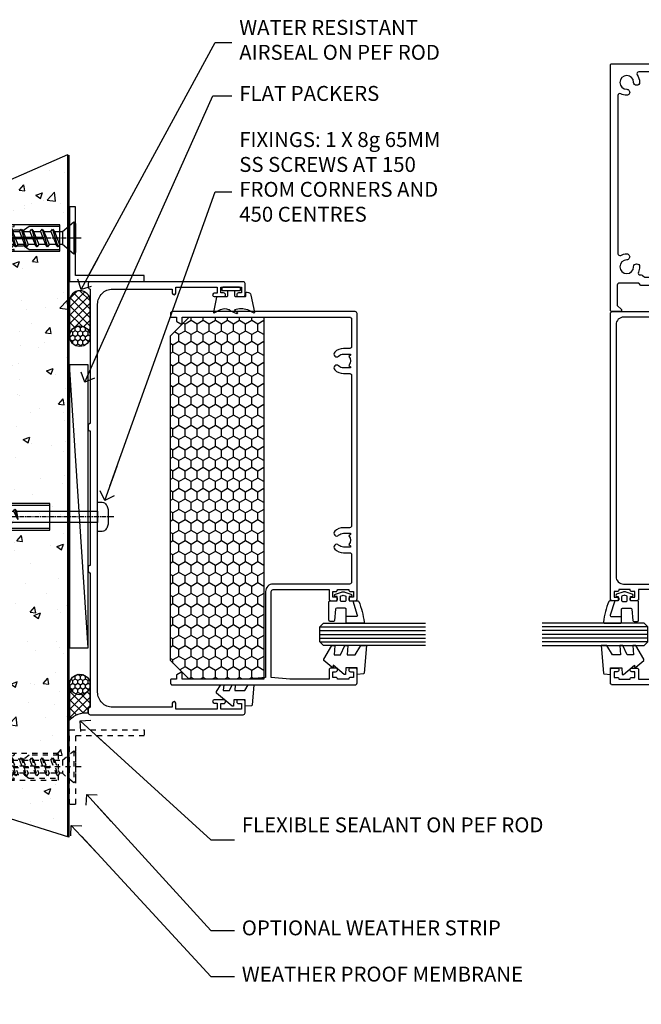
# Model space of a CAD drawing. Units: millimetres. Extents: x -10552 to 795294, y -90 to 4661.
# Drawn here: x 3146 to 3313, y 233 to 497 of the extents above; entities that cross this region are included whole.
import ezdxf
from ezdxf import colors
from ezdxf.entities.mleader import LeaderData, LeaderLine
from ezdxf.math import Vec2, Vec3

# ---------------------------------------------------------------- set-up
doc = ezdxf.new("R2010")
doc.units = ezdxf.units.MM
doc.linetypes.add('CENTER', pattern=[2, 1.25, -0.25, 0.25, -0.25])
doc.linetypes.add('Dashed', pattern=[564.444447, 282.222223, -282.222223])
for name, color, linetype in [('Aluminium Systems Ltd Joinery Detail', 7, 'Continuous'), ('Aluminium Systems Ltd Notes', 7, 'Continuous'), ('DIES', 7, 'Continuous'), ('GASKETS', 1, 'Continuous'), ('HARDWARE', 253, 'Continuous')]:
    doc.layers.add(name, color=color, linetype=linetype)
doc.layers.add('No Print', color=7, linetype='Continuous', plot=False)
doc.styles.get("Standard").update_dxf_attribs({"font": 'arial.ttf'})

# ---------------------------------------------------------------- blocks, each defined once
blk = doc.blocks.new('5512-10160')
blk.add_lwpolyline([(0, 0), (20, 0), (20, 1.6), (1.6, 1.6), (1.6, 20), (0, 20)], close=True)
blk = doc.blocks.new('WS10G30Csk')
at = {"linetype": 'CENTER'}
blk.add_line((0, 1.5), (0, -31.5), dxfattribs=at)
for p, q in [((-4.3, -0.5), (4.3, -0.5)), ((-2.4, -6.16), (2.4, -4.76)), ((-1.75, -3.54), (1.75, -3.54)), ((-1.75, -5.67), (1.75, -4.27)), ((-1.75, -6.64), (1.75, -5.24)), ((-2.4, -8.96), (2.4, -7.56)), ((-1.75, -8.47), (1.75, -7.07)), ((-2.4, -11.76), (2.4, -10.36)), ((-1.75, -9.44), (1.75, -8.04)), ((-1.75, -11.27), (1.75, -9.87)), ((-2.4, -14.56), (2.4, -13.16)), ((-1.75, -12.24), (1.75, -10.84)), ((-1.75, -14.07), (1.75, -12.67)), ((-1.75, -15.04), (1.75, -13.64)), ((-1.75, -16.87), (1.75, -15.47)), ((-2.4, -17.36), (2.4, -15.96)), ((-1.75, -17.84), (1.75, -16.44)), ((-1.75, -19.67), (1.75, -18.27)), ((-2.4, -20.16), (2.4, -18.76)), ((-1.75, -20.64), (1.75, -19.24)), ((-1.75, -22.47), (1.75, -21.07)), ((-2.4, -22.96), (2.4, -21.56)), ((-1.75, -23.44), (1.75, -22.04)), ((-1.67, -25.54), (2.08, -24.45)), ((-1.31, -25.1), (1.63, -23.92)), ((-1.08, -25.97), (1.34, -25)), ((-0.27, -27.93), (0.9, -27.59))]:
    blk.add_line(p, q)
blk.add_lwpolyline([(-1.75, -3.54), (-4.3, -0.5), (-3.88, 0), (3.88, 0), (4.3, -0.5), (1.75, -3.54), (1.75, -4.27), (2.4, -4.76), (1.75, -5.24), (1.75, -7.07), (2.4, -7.56), (1.75, -8.04), (1.75, -9.87), (2.4, -10.36), (1.75, -10.84), (1.75, -12.67), (2.4, -13.16), (1.75, -13.64), (1.75, -15.47), (2.4, -15.96), (1.75, -16.44), (1.75, -18.27), (2.4, -18.76), (1.75, -19.24), (1.75, -21.07), (2.4, -21.56), (1.75, -22.04), (1.75, -23.47), (1.63, -23.92), (2.08, -24.45), (1.34, -25), (0.79, -27.05), (0.9, -27.59), (0.5, -28.14), (0, -30), (-1.08, -25.97), (-1.67, -25.54), (-1.31, -25.1), (-1.75, -23.47), (-1.75, -23.44), (-2.4, -22.96), (-1.75, -22.47), (-1.75, -20.64), (-2.4, -20.16), (-1.75, -19.67), (-1.75, -17.84), (-2.4, -17.36), (-1.75, -16.87), (-1.75, -15.04), (-2.4, -14.56), (-1.75, -14.07), (-1.75, -12.24), (-2.4, -11.76), (-1.75, -11.27), (-1.75, -9.44), (-2.4, -8.96), (-1.75, -8.47), (-1.75, -6.64), (-2.4, -6.16), (-1.75, -5.67), (-1.75, -3.54)], close=True)
blk.add_lwpolyline([(0.79, -27.05), (-0.27, -27.93), (0.5, -28.14)])
blk = doc.blocks.new('Rawlplug')
at = {"linetype": 'Dashed'}
blk.add_lwpolyline([(-3.57, 2.98), (-3.57, -24.66), (0, -26.59), (3.57, -24.66), (3.57, 2.98)], close=True, dxfattribs=at)
for points in [[(-3.07, 2.98), (-3.07, -5.27), (-2.17, -6.48, -0.162386), (-2.07, -6.78), (-2.07, -9.38, -0.414214), (-2.57, -9.88), (-2.64, -9.88), (-2.64, -11.85, 0.236093), (-2.44, -12.25), (-1.78, -12.74, -0.236093), (-1.58, -13.14), (-1.58, -15.06, -0.618001), (-2.38, -15.46), (-2.64, -15.27), (-2.64, -17.49, 0.236093), (-2.44, -17.89), (-1.78, -18.38, -0.236093), (-1.58, -18.78), (-1.58, -20.7, -0.618001), (-2.38, -21.1), (-2.64, -20.91), (-2.64, -22.73, 0.472976), (-0.25, -24.69), (-0.25, -1.51), (0.25, -1.51), (0.25, -24.69, 0.472976), (2.64, -22.73), (2.64, -20.91), (2.38, -21.1, -0.618001), (1.58, -20.7), (1.58, -18.78, -0.236093), (1.78, -18.38), (2.44, -17.89, 0.236093), (2.64, -17.49), (2.64, -15.27), (2.38, -15.46, -0.618001), (1.58, -15.06), (1.58, -13.14, -0.236093), (1.78, -12.74), (2.44, -12.25, 0.236093), (2.64, -11.85), (2.64, -9.88), (2.57, -9.88, -0.414214), (2.07, -9.38), (2.07, -6.78, -0.162386), (2.17, -6.48), (3.07, -5.27), (3.07, 2.98)], [(-2.09, -15.56), (-2.5, -12.72), (-3.04, -9.42, 1), (-3.53, -9.5), (-2.99, -12.79), (-2.64, -15.27)], [(2.09, -15.56), (2.5, -12.72), (3.04, -9.42, -1), (3.53, -9.5), (2.99, -12.79), (2.64, -15.27)]]:
    blk.add_lwpolyline(points, format="xyb", dxfattribs=at)
blk = doc.blocks.new('WS8G75Pan')
at = {"linetype": 'CENTER'}
blk.add_line((0, 4.32), (0, -65.56), dxfattribs=at)
for p, q in [((-1.49, 0), (1.49, 0)), ((-2.05, -22.17), (0.75, -21.35)), ((-2.05, -24.56), (2.05, -23.37)), ((-1.49, -22.58), (0.75, -21.35)), ((-1.49, -21.76), (0.75, -21.35)), ((-1.49, -24.15), (1.49, -22.95)), ((-2.05, -26.95), (2.05, -25.76)), ((-1.49, -24.98), (1.49, -23.78)), ((-1.49, -26.54), (1.49, -25.34)), ((-1.49, -27.37), (1.49, -26.17)), ((-2.05, -29.35), (2.05, -28.15)), ((-1.49, -28.93), (1.49, -27.74)), ((-1.49, -29.76), (1.49, -28.56)), ((-2.05, -31.74), (2.05, -30.54)), ((-1.49, -31.32), (1.49, -30.13)), ((-1.49, -32.15), (1.49, -30.95)), ((-2.05, -34.13), (2.05, -32.93)), ((-1.49, -33.71), (1.49, -32.52)), ((-1.49, -34.54), (1.49, -33.35)), ((-2.05, -36.52), (2.05, -35.32)), ((-1.49, -36.11), (1.49, -34.91)), ((-1.49, -36.93), (1.49, -35.74)), ((-2.05, -38.91), (2.05, -37.72)), ((-1.49, -38.5), (1.49, -37.3)), ((-1.49, -39.33), (1.49, -38.13)), ((-2.05, -41.3), (2.05, -40.11)), ((-1.49, -40.89), (1.49, -39.69)), ((-1.49, -41.72), (1.49, -40.52)), ((-1.49, -43.28), (1.49, -42.09)), ((-2.05, -43.7), (2.05, -42.5)), ((-1.49, -44.11), (1.49, -42.91)), ((-1.49, -45.67), (1.49, -44.48)), ((-2.05, -46.09), (2.05, -44.89)), ((-2.05, -48.48), (2.05, -47.28)), ((-1.49, -46.5), (1.49, -45.3)), ((-1.49, -48.06), (1.49, -46.87)), ((-2.05, -50.87), (2.05, -49.67)), ((-1.49, -48.89), (1.49, -47.7)), ((-1.49, -50.46), (1.49, -49.26)), ((-1.49, -51.28), (1.49, -50.09)), ((-2.05, -53.26), (2.05, -52.07)), ((-1.49, -52.85), (1.49, -51.65)), ((-1.49, -53.68), (1.49, -52.48)), ((-2.05, -55.65), (2.05, -54.46)), ((-1.49, -55.24), (1.49, -54.04)), ((-1.49, -56.07), (1.49, -54.87)), ((-2.05, -58.05), (2.05, -56.85)), ((-1.49, -57.63), (1.49, -56.44)), ((-1.49, -58.46), (1.49, -57.26)), ((-1.43, -60.25), (1.77, -59.32)), ((-1.12, -59.87), (1.39, -58.87)), ((-0.92, -60.62), (1.14, -59.8)), ((-0.23, -62.3), (0.77, -62.01))]:
    blk.add_line(p, q)
blk.add_lwpolyline([(-1.49, 0), (-3.89, 0), (-3.89, 1.21, -0.269448), (-3.24, 2.32, -0.057509), (-2.24, 2.75, -0.072181), (-1.76, 2.82), (1.76, 2.82, -0.072181), (2.24, 2.75, -0.057509), (3.24, 2.32, -0.269448), (3.89, 1.21), (3.89, 0), (1.49, 0), (1.49, -22.95), (2.05, -23.37), (1.49, -23.78), (1.49, -25.34), (2.05, -25.76), (1.49, -26.17), (1.49, -27.74), (2.05, -28.15), (1.49, -28.56), (1.49, -30.13), (2.05, -30.54), (1.49, -30.95), (1.49, -32.52), (2.05, -32.93), (1.49, -33.35), (1.49, -34.91), (2.05, -35.32), (1.49, -35.74), (1.49, -37.3), (2.05, -37.72), (1.49, -38.13), (1.49, -39.69), (2.05, -40.11), (1.49, -40.52), (1.49, -42.09), (2.05, -42.5), (1.49, -42.91), (1.49, -44.48), (2.05, -44.89), (1.49, -45.3), (1.49, -46.87), (2.05, -47.28), (1.49, -47.7), (1.49, -49.26), (2.05, -49.67), (1.49, -50.09), (1.49, -51.65), (2.05, -52.07), (1.49, -52.48), (1.49, -54.04), (2.05, -54.46), (1.49, -54.87), (1.49, -56.44), (2.05, -56.85), (1.49, -57.26), (1.49, -58.48), (1.39, -58.87), (1.77, -59.32), (1.14, -59.8), (0.67, -61.55), (0.77, -62.01), (0.43, -62.47), (0, -64.06), (-0.92, -60.62), (-1.43, -60.25), (-1.12, -59.87), (-1.49, -58.48), (-1.49, -58.46), (-2.05, -58.05), (-1.49, -57.63), (-1.49, -56.07), (-2.05, -55.65), (-1.49, -55.24), (-1.49, -53.68), (-2.05, -53.26), (-1.49, -52.85), (-1.49, -51.28), (-2.05, -50.87), (-1.49, -50.46), (-1.49, -48.89), (-2.05, -48.48), (-1.49, -48.06), (-1.49, -46.5), (-2.05, -46.09), (-1.49, -45.67), (-1.49, -44.11), (-2.05, -43.7), (-1.49, -43.28), (-1.49, -41.72), (-2.05, -41.3), (-1.49, -40.89), (-1.49, -39.33), (-2.05, -38.91), (-1.49, -38.5), (-1.49, -36.93), (-2.05, -36.52), (-1.49, -36.11), (-1.49, -34.54), (-2.05, -34.13), (-1.49, -33.71), (-1.49, -32.15), (-2.05, -31.74), (-1.49, -31.32), (-1.49, -29.76), (-2.05, -29.35), (-1.49, -28.93), (-1.49, -27.37), (-2.05, -26.95), (-1.49, -26.54), (-1.49, -24.98), (-2.05, -24.56), (-1.49, -24.15), (-1.49, -22.58), (-2.05, -22.17), (-1.49, -21.76), (-1.49, 0)], format="xyb", close=True)
for points in [[(-1.49, 0), (-2.64, 0)], [(0.67, -61.55), (-0.23, -62.3), (0.43, -62.47)]]:
    blk.add_lwpolyline(points)
blk = doc.blocks.new('Optional 10x25')
at = {"linetype": 'Dashed', "ltscale": 0.005}
for p, q in [((33.29, 4.3), (33.29, -4.3)), ((35.29, 0), (2.29, 0)), ((5.86, 0.27), (6.2, -0.9)), ((7.82, 1.08), (8.79, -1.34)), ((8.25, 1.67), (9.34, -2.08)), ((8.69, 1.31), (9.87, -1.63)), ((10.35, 1.75), (11.75, -1.75)), ((10.83, 2.4), (12.23, -2.4)), ((11.32, 1.75), (12.72, -1.75)), ((13.15, 1.75), (14.55, -1.75)), ((13.63, 2.4), (15.03, -2.4)), ((14.12, 1.75), (15.52, -1.75)), ((15.95, 1.75), (17.35, -1.75)), ((16.43, 2.4), (17.83, -2.4)), ((16.92, 1.75), (18.32, -1.75)), ((18.75, 1.75), (20.15, -1.75)), ((19.23, 2.4), (20.63, -2.4)), ((19.72, 1.75), (21.12, -1.75)), ((21.55, 1.75), (22.95, -1.75)), ((22.03, 2.4), (23.43, -2.4)), ((22.52, 1.75), (23.92, -1.75)), ((24.35, 1.75), (25.75, -1.75)), ((24.83, 2.4), (26.23, -2.4)), ((25.32, 1.75), (26.72, -1.75)), ((27.15, 1.75), (28.55, -1.75)), ((27.63, 2.4), (29.03, -2.4)), ((28.12, 1.75), (29.52, -1.75)), ((30.25, 1.75), (30.25, -1.75))]:
    blk.add_line(p, q, dxfattribs=at)
for points in [[(29.21, 3.57), (1.93, 3.57), (0, 0), (1.93, -3.57), (29.21, -3.57)], [(30.25, 1.75), (33.29, 4.3), (33.79, 3.88), (33.79, -3.88), (33.29, -4.3), (30.25, -1.75), (29.52, -1.75), (29.03, -2.4), (28.55, -1.75), (26.72, -1.75), (26.23, -2.4), (25.75, -1.75), (23.92, -1.75), (23.43, -2.4), (22.95, -1.75), (21.12, -1.75), (20.63, -2.4), (20.15, -1.75), (18.32, -1.75), (17.83, -2.4), (17.35, -1.75), (15.52, -1.75), (15.03, -2.4), (14.55, -1.75), (12.72, -1.75), (12.23, -2.4), (11.75, -1.75), (10.32, -1.75), (9.87, -1.63), (9.34, -2.08), (8.79, -1.34), (6.73, -0.79), (6.2, -0.9), (5.65, -0.5), (3.79, 0), (7.82, 1.08), (8.25, 1.67), (8.69, 1.31), (10.32, 1.75), (10.35, 1.75), (10.83, 2.4), (11.32, 1.75), (13.15, 1.75), (13.63, 2.4), (14.12, 1.75), (15.95, 1.75), (16.43, 2.4), (16.92, 1.75), (18.75, 1.75), (19.23, 2.4), (19.72, 1.75), (21.55, 1.75), (22.03, 2.4), (22.52, 1.75), (24.35, 1.75), (24.83, 2.4), (25.32, 1.75), (27.15, 1.75), (27.63, 2.4), (28.12, 1.75), (30.25, 1.75)]]:
    blk.add_lwpolyline(points, close=True, dxfattribs=at)
for points in [[(29.21, 3.07), (21.32, 3.07), (20.12, 2.17, -0.162386), (19.82, 2.07), (17.21, 2.07, -0.414214), (16.71, 2.57), (16.71, 2.64), (14.74, 2.64, 0.236093), (14.34, 2.44), (13.85, 1.78, -0.236093), (13.45, 1.58), (11.53, 1.58, -0.618001), (11.13, 2.38), (11.32, 2.64), (9.1, 2.64, 0.236093), (8.7, 2.44), (8.21, 1.78, -0.236093), (7.81, 1.58), (5.89, 1.58, -0.618001), (5.49, 2.38), (5.69, 2.64), (3.86, 2.64, 0.472976), (1.9, 0.25), (26.93, 0.25), (26.93, -0.25), (1.9, -0.25, 0.472976), (3.86, -2.64), (5.69, -2.64), (5.49, -2.38, -0.618001), (5.89, -1.58), (7.81, -1.58, -0.236093), (8.21, -1.78), (8.7, -2.44, 0.236093), (9.1, -2.64), (11.32, -2.64), (11.13, -2.38, -0.618001), (11.53, -1.58), (13.45, -1.58, -0.236093), (13.85, -1.78), (14.34, -2.44, 0.236093), (14.74, -2.64), (16.71, -2.64), (16.71, -2.57, -0.414214), (17.21, -2.07), (19.82, -2.07, -0.162386), (20.12, -2.17), (21.32, -3.07), (29.21, -3.07)], [(11.03, 2.09), (13.87, 2.5), (17.18, 3.04, 1), (17.1, 3.53), (13.8, 2.99), (11.32, 2.64)], [(11.03, -2.09), (13.87, -2.5), (17.18, -3.04, -1), (17.1, -3.53), (13.8, -2.99), (11.32, -2.64)]]:
    blk.add_lwpolyline(points, format="xyb", dxfattribs=at)
blk.add_lwpolyline([(6.73, -0.79), (5.86, 0.27), (5.65, -0.5)], dxfattribs=at)
blk = doc.blocks.new('Rawplug 55')
at = {"color": 4, "linetype": 'Dashed'}
blk.add_lwpolyline([(55, 3.57), (1.93, 3.57), (0, 0), (1.93, -3.57), (55, -3.57)], close=True, dxfattribs=at)
for points in [[(55, 3.07), (21.32, 3.07), (20.12, 2.17, -0.162386), (19.82, 2.07), (17.21, 2.07, -0.414214), (16.71, 2.57), (16.71, 2.64), (14.74, 2.64, 0.236093), (14.34, 2.44), (13.85, 1.78, -0.236093), (13.45, 1.58), (11.53, 1.58, -0.618001), (11.13, 2.38), (11.32, 2.64), (9.1, 2.64, 0.236093), (8.7, 2.44), (8.21, 1.78, -0.236093), (7.81, 1.58), (5.89, 1.58, -0.618001), (5.49, 2.38), (5.69, 2.64), (3.86, 2.64, 0.472976), (1.9, 0.25), (22.1, 0.25), (22.1, -0.25), (1.9, -0.25, 0.472976), (3.86, -2.64), (5.69, -2.64), (5.49, -2.38, -0.618001), (5.89, -1.58), (7.81, -1.58, -0.236093), (8.21, -1.78), (8.7, -2.44, 0.236093), (9.1, -2.64), (11.32, -2.64), (11.13, -2.38, -0.618001), (11.53, -1.58), (13.45, -1.58, -0.236093), (13.85, -1.78), (14.34, -2.44, 0.236093), (14.74, -2.64), (16.71, -2.64), (16.71, -2.57, -0.414214), (17.21, -2.07), (19.82, -2.07, -0.162386), (20.12, -2.17), (21.32, -3.07), (55, -3.07)], [(11.03, 2.09), (13.87, 2.5), (17.18, 3.04, 1), (17.1, 3.53), (13.8, 2.99), (11.32, 2.64)], [(11.03, -2.09), (13.87, -2.5), (17.18, -3.04, -1), (17.1, -3.53), (13.8, -2.99), (11.32, -2.64)]]:
    blk.add_lwpolyline(points, format="xyb", dxfattribs=at)
blk = doc.blocks.new('100 Masonry Jamb')
at = {"layer": 'Aluminium Systems Ltd Joinery Detail'}
h = blk.add_hatch(dxfattribs=at)
h.set_pattern_fill('AR-CONC', color=256, scale=0.1)
h.set_pattern_definition([(50, (-300, -300), (18.21847, -1.5939), [1.905, -20.955]), (355, (-300, -300), (-3.52434, 19.1057), [1.524, -16.76406]), (100.4514, (-298.482, -300.133), (14.6941, 17.5118), [1.619, -17.809]), (46.184, (-300, -294.92), (27.1079, -4.2042), [2.8575, -31.4325]), (96.6356, (-297.74, -295.27), (23.7404, 24.7426), [2.4285, -26.7136]), (351.184, (-300, -294.92), (23.7404, 24.7426), [2.286, -25.146]), (21, (-297.46, -296.19), (15.16144, -10.22652), [1.905, -20.955]), (326, (-297.46, -296.19), (6.1802, 18.4188), [1.524, -16.764]), (71.4514, (-296.197, -297.042), (21.34164, 8.1923), [1.619, -17.809]), (37.5, (-300, -300), (0.30886, 8.455504), [0, -16.5608, 0, -17.018, 0, -16.8275]), (7.5, (-300, -300), (6.68197, 10.01806), [0, -9.7028, 0, -16.1798, 0, -6.4135]), (327.5, (-305.664, -300), (13.55906, -0.572874), [0, -6.35, 0, -19.812, 0, -26.289]), (317.5, (-308.204, -300), (14.81292, 2.54265), [0, -8.255, 0, -13.1572, 0, -18.669])])
h.paths.add_polyline_path([(59.34, 160.74), (31.62, 148.55), (21.74, 136.5), (16.07, 123.31), (-21.86, 98.58), (5.64, 80.37), (0.9, 71.89), (-7.18, 63.02), (1.02, 52.32), (20.84, 49.13), (11.34, 37.98), (8.42, 27.29), (39.17, 12.44), (23.95, -1.28), (26.58, -11.8), (59.34, -22.11)])
h = blk.add_hatch(dxfattribs=at)
h.set_pattern_fill('ANSI37', color=256, scale=0.5, angle=90)
h.set_pattern_definition([(135, (618.6497, 233.7226), (-1.122532, -1.122532), []), (225, (618.6497, 233.7226), (1.122532, -1.122532), [])])
h.paths.add_polyline_path([(59.86, 112.08, -1), (65.36, 112.08), (65.36, 121.5, 1), (59.86, 121.5)])
h = blk.add_hatch(dxfattribs=at)
h.set_pattern_fill('ANSI37', color=256, scale=0.5, angle=90)
h.set_pattern_definition([(135, (618.6497, 233.7226), (-1.122532, -1.122532), []), (225, (618.6497, 233.7226), (1.122532, -1.122532), [])])
h.paths.add_polyline_path([(59.86, 112.08, -1), (65.36, 112.08), (65.36, 121.5, 1), (59.86, 121.5)])
h = blk.add_hatch(dxfattribs=at)
h.set_pattern_fill('HONEY', color=256, scale=0.25, angle=90)
h.set_pattern_definition([(90, (618.6497, 233.7226), (-0.6874077, 1.190625), [0.79375, -1.5875]), (210, (618.6497, 233.7226), (-0.6874077, -1.190625), [0.79375, -1.5875]), (150, (618.6497, 233.7226), (-1.3748153, 3e-09), [-1.5875, 0.79375])])
h.paths.add_polyline_path([(59.86, 112.05, 1), (65.36, 112.05, 1)])
h = blk.add_hatch(dxfattribs=at)
h.set_pattern_fill('HONEY', color=256, scale=0.25, angle=90)
h.set_pattern_definition([(90, (618.6497, 233.7226), (-0.6874077, 1.190625), [0.79375, -1.5875]), (210, (618.6497, 233.7226), (-0.6874077, -1.190625), [0.79375, -1.5875]), (150, (618.6497, 233.7226), (-1.3748153, 3e-09), [-1.5875, 0.79375])])
h.paths.add_polyline_path([(59.86, 112.05, 1), (65.36, 112.05, 1)])
h = blk.add_hatch(dxfattribs=at)
h.set_pattern_fill('HONEY', color=256, scale=0.25, angle=90)
h.set_pattern_definition([(90, (618.6497, 140.4086), (-0.6874077, 1.190625), [0.79375, -1.5875]), (210, (618.6497, 140.4086), (-0.6874077, -1.190625), [0.79375, -1.5875]), (150, (618.6497, 140.4086), (-1.3748153, 3e-09), [-1.5875, 0.79375])])
h.paths.add_polyline_path([(59.86, 18.74, 1), (65.36, 18.74, 1)])
h = blk.add_hatch(dxfattribs=at)
h.set_pattern_fill('HONEY', color=256, scale=0.25, angle=90)
h.set_pattern_definition([(90, (618.6497, 140.4086), (-0.6874077, 1.190625), [0.79375, -1.5875]), (210, (618.6497, 140.4086), (-0.6874077, -1.190625), [0.79375, -1.5875]), (150, (618.6497, 140.4086), (-1.3748153, 3e-09), [-1.5875, 0.79375])])
h.paths.add_polyline_path([(59.86, 18.74, 1), (65.36, 18.74, 1)])
h = blk.add_hatch(dxfattribs=at)
h.set_pattern_fill('ANSI37', color=256, scale=0.5, angle=90)
h.set_pattern_definition([(135, (618.6497, 251.6601), (-1.122532, -1.122532), []), (225, (618.6497, 251.6601), (1.122532, -1.122532), [])])
h.paths.add_polyline_path([(59.86, 9.22, -0.233438), (64.86, 11.16), (64.86, 12.16, -0.414214), (65.36, 12.66), (65.36, 18.74, -1), (59.86, 18.74)])
h = blk.add_hatch(dxfattribs=at)
h.set_pattern_fill('ANSI37', color=256, scale=0.5, angle=90)
h.set_pattern_definition([(135, (618.6497, 251.6601), (-1.122532, -1.122532), []), (225, (618.6497, 251.6601), (1.122532, -1.122532), [])])
h.paths.add_polyline_path([(59.86, 9.22, -0.233438), (64.86, 11.16), (64.86, 12.16, -0.414214), (65.36, 12.66), (65.36, 18.74, -1), (59.86, 18.74)])
at = {"linetype": 'Dashed', "ltscale": 0.005}
blk.add_lwpolyline([(59.85, 6.62), (79.85, 6.62), (79.85, 5.02), (61.45, 5.02), (61.45, -13.38), (59.85, -13.38)], close=True, dxfattribs=at)
at = {"layer": 'Aluminium Systems Ltd Joinery Detail'}
for p, q in [((59.34, -22.09), (59.34, 160.74)), ((64.86, 28.58), (59.86, 104.4)), ((64.86, 28.58), (59.86, 104.4))]:
    blk.add_line(p, q, dxfattribs=at)
at = {"layer": 'Aluminium Systems Ltd Joinery Detail', "linetype": 'Dashed', "ltscale": 0.01, "const_width": 0.5}
blk.add_lwpolyline([(59.6, 160.63), (59.6, -22.19)], dxfattribs=at)
at = {"layer": 'Aluminium Systems Ltd Joinery Detail'}
for points in [[(65.36, 112.08), (65.36, 121.5, 1), (59.86, 121.5), (59.86, 112.08, -1)], [(65.36, 112.08), (65.36, 121.5, 1), (59.86, 121.5), (59.86, 112.08, -1)], [(64.86, 11.16), (64.86, 12.16, -0.414214), (65.36, 12.66), (65.36, 18.74, -1), (59.86, 18.74), (59.86, 9.22, -0.233438)], [(64.86, 11.16), (64.86, 12.16, -0.414214), (65.36, 12.66), (65.36, 18.74, -1), (59.86, 18.74), (59.86, 9.22, -0.233438)]]:
    blk.add_lwpolyline(points, format="xyb", close=True, dxfattribs=at)
blk.add_lwpolyline([(64.86, 28.58), (64.86, 104.4), (59.86, 104.4), (59.86, 28.58)], close=True, dxfattribs=at)
blk.add_lwpolyline([(64.86, 28.58), (64.86, 104.4), (59.86, 104.4), (59.86, 28.58)], close=True, dxfattribs=at)
for centre in [(62.61, 112.05), (62.61, 112.05), (62.61, 18.74), (62.61, 18.74)]:
    blk.add_circle(centre, 2.75, dxfattribs=at)
at = {"layer": 'No Print', "color": 250}
blk.add_lwpolyline([(59.6, -22.19), (26.58, -11.8), (23.95, -1.28), (39.17, 12.44), (8.42, 27.29), (11.34, 37.98), (20.84, 49.13), (1.02, 52.32), (-7.18, 63.02), (0.9, 71.89), (5.64, 80.37), (-21.86, 98.58), (16.07, 123.31), (21.74, 136.5), (31.62, 148.55), (59.34, 160.74)], dxfattribs=at)
at = {"rotation": 270}
for name, p in [('WS10G30Csk', (61.45, 138.36)), ('Rawlplug', (54.25, 138.36)), ('WS8G75Pan', (67.36, 63.66))]:
    blk.add_blockref(name, p, dxfattribs=at)
at = {"layer": 'Aluminium Systems Ltd Joinery Detail'}
for name, p in [('5512-10160', (59.85, 126.68)), ('5512-10160', (59.85, 126.68)), ('Rawplug 55', (-0.49, 63.66)), ('Optional 10x25', (27.66, -3.3))]:
    blk.add_blockref(name, p, dxfattribs=at)
blk = doc.blocks.new('_Open90')
at = {"color": 0, "linetype": 'ByBlock', "lineweight": -2}
for p, q in [((0, 0), (-2.44, 0)), ((-0.5, 0.5), (0, 0)), ((0, 0), (-0.5, -0.5))]:
    blk.add_line(p, q, dxfattribs=at)
blk = doc.blocks.new('C809-20962')
blk.add_lwpolyline([(3.27, 47.2), (2.64, 48.3, 0.267949), (2.46, 48.4), (1.5, 48.4), (1.5, 49.8, 0.414214), (1.3, 50), (0.5, 50, 0.414214), (0, 49.5), (0, 0.5, 0.414214), (0.5, 0), (4, 0, 0.414214), (4.5, 0.5), (4.5, 1.75, 1), (3.5, 1.75), (3.5, 1), (2, 1), (2, 1.75, 0.414214), (1.5, 2.25), (1.5, 5.25, 0.414214), (2, 5.75), (2, 5.75), (2, 6.5), (3.5, 6.5), (3.5, 5.75, 1), (4.5, 5.75), (4.5, 7, 0.414214), (4, 7.5), (1.5, 7.5), (1.5, 18), (2, 23), (25, 23, -0.414214), (25.5, 22.5), (25.5, 7.5), (23, 7.5, 0.414214), (22.5, 7), (22.5, 5.75, 1), (23.5, 5.75), (23.5, 6.5), (25, 6.5), (25, 5.75, 0.414214), (25.5, 5.25), (25.5, 2.25, 0.414214), (25, 1.75), (25, 1), (23.5, 1), (23.5, 1.75, 1), (22.5, 1.75), (22.5, 0.5, 0.414214), (23, 0), (99.5, 0, 0.414214), (100, 0.5), (100, 49.5, 0.414214), (99.5, 50), (98.7, 50, 0.414214), (98.5, 49.8), (98.5, 48.4), (97.54, 48.4, 0.267949), (97.36, 48.3), (96.73, 47.2, 0.57735), (96.9, 46.9), (98.5, 46.9), (98.5, 46.9), (98.5, 2, -0.414214), (98, 1.5), (90.6, 1.5, -0.414214), (90.1, 2), (90.1, 3.65, 0.197279), (89.13, 6, 1), (88.07, 4.95, -0.197279), (88.6, 3.65), (88.6, 1.8), (88.3, 1.8), (87.94, 2.23, -0.36397), (85.56, 2.23), (85.2, 1.8), (84.9, 1.8), (84.9, 3.65, -0.197279), (85.43, 4.95, 1), (84.37, 6, 0.197279), (83.4, 3.65), (83.4, 2, -0.414214), (82.9, 1.5), (42.6, 1.5, -0.414214), (42.1, 2), (42.1, 3.65, 0.197279), (41.13, 6, 1), (40.07, 4.95, -0.197279), (40.6, 3.65), (40.6, 1.8), (40.3, 1.8), (39.94, 2.23, -0.36397), (37.56, 2.23), (37.2, 1.8), (36.9, 1.8), (36.9, 3.65, -0.197279), (37.43, 4.95, 1), (36.37, 6, 0.197279), (35.4, 3.65), (35.4, 2, -0.414214), (34.9, 1.5), (27.5, 1.5, -0.414214), (27, 2), (27, 22.5, 0.414214), (25, 24.5), (2, 24.5), (1.5, 29.5), (1.5, 46.9), (3.1, 46.9, 0.57735)], format="xyb", close=True)
blk = doc.blocks.new('CO110-Comp')
for points in [[(-4.4, 0.5), (-4.4, -1.72, -0.388879), (-4.67, -2.02), (-7.63, -2.28, 0.388879), (-7.9, -2.57), (-7.9, -3.5, 0.414214), (-7.6, -3.8), (-2.7, -3.8, 0.414214), (-2.4, -3.5), (-2.4, -1.65), (-1.2, -1.65), (-1.2, -2, 0.851224), (-0.62, -2.09), (-0.08, -0.47, 0.161777), (-0.08, 0.47), (-0.62, 2.09, 0.851224), (-1.2, 2), (-1.2, 1.65), (-2.4, 1.65), (-2.4, 3.9, 0.302517), (-2.58, 4.18, 0.071152), (-8.07, 5.6, 0.447294), (-8.4, 5.3), (-8.4, 1.1, 0.414214), (-8.1, 0.8), (-4.7, 0.8, -0.414214)], [(-1.33, 0.75), (-2.3, 0.75, 0.414214), (-2.6, 0.45), (-2.6, -0.45, 0.414214), (-2.3, -0.75), (-1.33, -0.75, 0.323092), (-1.05, -0.54), (-0.93, -0.19, 0.161777), (-0.93, 0.19), (-1.05, 0.54, 0.323092)]]:
    blk.add_lwpolyline(points, format="xyb", close=True)
blk.add_lwpolyline([(-2.4, 2.55), (-6.21, 3.79, 0.509525), (-6.6, 3.5), (-6.6, 1.1, 0.414214), (-6.3, 0.8)], format="xyb")
blk = doc.blocks.new('DY460')
blk.add_lwpolyline([(7.75, 6.44), (5.25, 6.22), (5.25, 8.35), (7.75, 9.91), (7.75, 11.41), (0.33, 10.76, 0.36397), (0.15, 10.58), (0, 8.91), (1.75, 8.91), (1.75, 5.91), (0, 5.76), (0, 5.46), (2.49, 2.49), (1.95, 2.45), (1.95, 2.15), (3.75, 0), (4.15, 0), (7.75, 2.15), (7.75, 2.95), (5.25, 2.74), (5.25, 4.42), (7.75, 5.64)], format="xyb", close=True)
blk = doc.blocks.new('Com SG')
at = {"color": 4}
for p, q in [((-11.99, 9), (-11.99, -19.32)), ((-10.99, 9), (-10.99, -19.32)), ((-9.99, 9), (-9.99, -19.32)), ((-8.99, 9), (-8.99, -19.32)), ((-7.99, 9), (-7.99, -19.32))]:
    blk.add_line(p, q, dxfattribs=at)
blk.add_lwpolyline([(-12.99, -19.32), (-12.99, 8), (-11.99, 9), (-7.99, 9), (-6.99, 8), (-6.99, -19.32)])
at = {"layer": 'GASKETS', "extrusion": (0, 0, -1), "zscale": -1, "rotation": 180}
for name, p in [('DY460', (20.74, 7.91)), ('CO110-Comp', (-1.4, 2.74))]:
    blk.add_blockref(name, p, dxfattribs=at)
blk = doc.blocks.new('C997-21130')
blk.add_lwpolyline([(40, 41.5, 0.414214), (39.5, 42), (38.5, 42, 0.414214), (38, 41.5), (2, 41.5, 0.414214), (1.5, 42), (0.5, 42, 0.414214), (0, 41.5), (0, 0.5, 0.414214), (0.5, 0), (3.5, 0, 0.414214), (4, 0.5), (4, 1.75, 1), (3, 1.75), (3, 1), (1.5, 1), (1.5, 6.5), (3, 6.5), (3, 5.75, 1), (4, 5.75), (4, 8.25, 1), (3.1, 8.25), (3.1, 7.5), (1.5, 7.5), (1.5, 18.6), (3.05, 18.6, 1), (3.05, 19.5), (2, 19.5), (2, 35.5, -0.414214), (6, 39.5), (110, 39.5, -0.414214), (114, 35.5), (114, 19.5), (112.95, 19.5, 1), (112.95, 18.6), (114.5, 18.6), (114.5, 7.5), (112.9, 7.5), (112.9, 8.25, 1), (112, 8.25), (112, 5.75, 1), (113, 5.75), (113, 6.5), (114.5, 6.5), (114.5, 1), (113, 1), (113, 1.75, 1), (112, 1.75), (112, 0.5, 0.414214), (112.5, 0), (115.5, 0, 0.414214), (116, 0.5), (116, 41.5, 0.414214), (115.5, 42), (114.5, 42, 0.414214), (114, 41.5), (78, 41.5, 0.414214), (77.5, 42), (76.5, 42, 0.414214), (76, 41.5)], format="xyb", close=True)
blk = doc.blocks.new('DY355')
blk.add_lwpolyline([(-0.9, -1.15, 0.414214), (-1.15, -0.9), (-2.2, -0.9, 0.414214), (-2.5, -1.2), (-2.5, -3.75, 0.414214), (-2.3, -3.95), (-1.51, -3.95, -0.414214), (-1.31, -4.15), (-1.31, -4.31, -0.353855), (-2.1, -5.29), (-6.66, -6.26, -0.579519), (-6.89, -6), (-6.03, -4.51, 0.131652), (-6, -4.41, 0.114043), (-6, -0.9), (-6.75, -1.65, -0.668179), (-7.09, -1.51), (-6.41, 0.11), (-6.06, 0.46, 0.198912), (-6, 0.6, 0.180561), (-6, 2.81, 0.131652), (-6.03, 2.91), (-6.89, 4.41, -0.579519), (-6.66, 4.67), (-2.69, 3.83, -0.305731), (-2.5, 3.55), (-2.5, 1.2, 0.414214), (-2.2, 0.9), (-1.15, 0.9, 0.414214), (-0.9, 1.15)], format="xyb")
blk.add_lwpolyline([(0, 2.25, 0.414214), (-0.25, 2.5), (-0.65, 2.5, 0.414214), (-0.9, 2.25), (-0.9, -2.25, 0.414214), (-0.65, -2.5), (-0.25, -2.5, 0.414214), (0, -2.25)], format="xyb", close=True)
blk = doc.blocks.new('DY440')
blk.add_lwpolyline([(4.25, 7.56), (5.75, 8.5), (5.75, 10), (0.33, 9.53, 0.36397), (0.15, 9.34), (0, 7.68), (1.75, 7.68), (1.75, 4.68), (0, 4.52), (0, 4.22), (3.54, 0), (3.95, 0), (5.75, 1.14), (5.75, 1.94), (4.25, 1.81), (4.25, 3.49), (5.75, 4.23), (5.75, 5.03), (4.25, 4.89)], format="xyb", close=True)
blk = doc.blocks.new('AS090')
h = blk.add_hatch()
h.set_pattern_fill('HONEY', color=4, scale=15, style=0)
h.set_pattern_definition([(0, (0, 0), (2.8125, 1.623798), [1.875, -3.75]), (120, (0, 0), (-2.8125, 1.623798), [1.875, -3.75]), (60, (0, 0), (6e-09, 3.247595), [-3.75, 1.875])])
h.paths.add_polyline_path([(5, 25), (92, 25), (97, 20), (97, 0), (0, 0), (0, 20)])
blk.add_lwpolyline([(5, 25), (92, 25), (97, 20), (97, 0), (0, 0), (0, 20)], close=True)
blk = doc.blocks.new('FG100 SG  Fixed Jamb')
at = {"rotation": 90}
blk.add_blockref('Com SG', (35.86, -57.84), dxfattribs=at)
at = {"layer": 'DIES', "rotation": 90}
for name, p in [('C997-21130', (6.86, -89.34)), ('C809-20962', (36.86, -81.34))]:
    blk.add_blockref(name, p, dxfattribs=at)
at = {"layer": 'GASKETS', "rotation": 90}
blk.add_blockref('DY355', (3.11, 25.16), dxfattribs=at)
at = {"layer": 'GASKETS', "xscale": -1, "rotation": 270}
blk.add_blockref('DY440', (-0.81, -87.09), dxfattribs=at)
at = {"layer": 'HARDWARE', "rotation": 90}
blk.add_blockref('AS090', (11.86, -79.84), dxfattribs=at)
blk = doc.blocks.new('C800-20949')
blk.add_lwpolyline([(97.5, 10.5, -0.414214), (97, 11), (94.2, 11, 0.414214), (93.7, 10.5), (93.7, 1.3, -0.414214), (92.4, 0, -0.414214), (92.2, 0.2), (92.2, 10.5, -0.414214), (94.2, 12.5), (98, 12.5, 0.414214), (98.5, 13), (98.5, 32, 0.414214), (96.5, 34), (29, 34, 0.414214), (27, 32), (27, 13, 0.414214), (27.5, 12.5), (31.3, 12.5, -0.414214), (33.3, 10.5), (33.3, 0.2, -0.414214), (33.1, 0, -0.414214), (31.8, 1.3), (31.8, 10.5, 0.414214), (31.3, 11), (31.3, 11), (3, 11, -0.414214), (2.5, 10.5), (0.5, 10.5, -0.414214), (0, 11), (0, 35, -0.414214), (0.5, 35.5), (4, 35.5, -0.414214), (4.5, 35), (4.5, 33.75, -1), (3.5, 33.75), (3.5, 34.5), (2, 34.5), (2, 33.75), (2, 33.75, -0.414214), (1.5, 33.25), (1.5, 30.25, -0.414214), (2, 29.75), (2, 29), (3.5, 29), (3.5, 29.75, -1), (4.5, 29.75), (4.5, 28.5, -0.414214), (4, 28), (1.5, 28), (1.5, 13, 0.414214), (2, 12.5), (25, 12.5, 0.414214), (25.5, 13), (25.5, 28), (23, 28, -0.414214), (22.5, 28.5), (22.5, 29.75, -1), (23.5, 29.75), (23.5, 29), (25, 29), (25, 29.75, -0.414214), (25.5, 30.25), (25.5, 33.25, -0.414214), (25, 33.75), (25, 34.5), (23.5, 34.5), (23.5, 33.75, -1), (22.5, 33.75), (22.5, 35, -0.414214), (23, 35.5), (99.5, 35.5, -0.414214), (100, 35), (100, 11, -0.414214), (99.5, 10.5)], format="xyb", close=True)
blk = doc.blocks.new('C556-21079')
at = {"flags": 128}
for points in [[(0.5, 29.3), (0.5, 20.7, 0.414214), (0.7, 20.5), (6.5, 20.5, -0.414214), (7, 20), (7, 8.15), (7.6, 7.55), (7.6, 2.3, -0.414214), (7.1, 1.8), (1.62, 1.8), (0.51, 2.91, 0.668179), (0, 2.7), (0, 0.3, 0.414214), (0.3, 0), (66.1, 0, 0.414214), (66.4, 0.3), (66.4, 49.7, 0.414214), (66.1, 50), (62.2, 50, 0.414214), (61.9, 49.7), (61.9, 47.5, 1), (63.1, 47.5), (63.1, 48.5), (64.6, 48.5), (64.6, 40.8), (63.1, 40.8), (63.1, 41.8, 1), (61.9, 41.8), (61.9, 40.1, 0.414214), (62.4, 39.6), (64.6, 39.6), (64.6, 38.5), (64.27, 36.42, -0.368472), (63.77, 36), (37.1, 36), (36.7, 35.6), (36.3, 36), (9.63, 36, -0.368472), (9.13, 36.42), (8.8, 38.5), (8.8, 39.6), (11, 39.6, 0.414214), (11.5, 40.1), (11.5, 41.8, 1), (10.3, 41.8), (10.3, 40.8), (8.8, 40.8), (8.8, 48.5), (10.3, 48.5), (10.3, 47.5, 1), (11.5, 47.5), (11.5, 49.7, 0.414214), (11.2, 50), (0.3, 50, 0.414214), (0, 49.7), (0, 47.3, 0.668179), (0.51, 47.09), (1.62, 48.2), (6, 48.2, -0.414214), (7, 47.2), (7, 23, -0.414214), (6.5, 22.5), (2.7, 22.5, -0.414214), (2.5, 22.7), (2.5, 24.6), (2.1, 25), (2.5, 25.4), (2.5, 28, 0.414214), (1, 29.5), (0.7, 29.5, 0.414214)], [(10.52, 7.46, -0.551413), (9.8, 7.92), (9.8, 8.25, 0.198912), (9.65, 8.61), (9.35, 8.91, -0.198912), (9.2, 9.27), (9.2, 14.7), (11.2, 14.7, 0.414214), (11.7, 15.2), (11.7, 16.95, 1), (10.8, 16.95), (10.8, 15.9), (9.2, 15.9), (9.2, 24.6), (8.8, 25), (9.2, 25.4), (9.2, 34), (10.8, 34), (10.8, 32.95, 1), (11.7, 32.95), (11.7, 33.5, -0.414214), (12.2, 34), (35.47, 34), (35.99, 33.48, 0.414214), (37.41, 33.48), (37.93, 34), (61.2, 34, -0.414214), (61.7, 33.5), (61.7, 32.95, 1), (62.6, 32.95), (62.6, 34), (64.2, 34), (64.2, 15.9), (62.6, 15.9), (62.6, 16.95, 1), (61.7, 16.95), (61.7, 15.2, 0.414214), (62.2, 14.7), (63.7, 14.7, -0.414214), (64.2, 14.2), (64.2, 7.56, -0.610468), (63.41, 7.15, 0.156082), (61.41, 7.8, 1), (61.4, 6.2, -2.406732), (59.55, 4.35, 1), (57.95, 4.34, 0.121906), (58.35, 2.73, -0.565355), (57.91, 2), (15.49, 2, -0.565355), (15.05, 2.73, 0.121906), (15.45, 4.34, 1), (13.85, 4.35, -2.406732), (12, 6.2, 1), (11.99, 7.8, 0.111133)]]:
    blk.add_lwpolyline(points, format="xyb", close=True, dxfattribs=at)
blk = doc.blocks.new('FG100 SG Slider Jamb')
at = {"color": 6, "xscale": -1, "rotation": 270}
blk.add_blockref('C556-21079', (104.72, 18.66), dxfattribs=at)
at = {"xscale": -1, "rotation": 270}
blk.add_blockref('Com SG', (105.72, -57.84), dxfattribs=at)
at = {"layer": 'Aluminium Systems Ltd Joinery Detail'}
blk.add_blockref('FG100 SG  Fixed Jamb', (0, 0), dxfattribs=at)
at = {"layer": 'DIES', "rotation": 90}
blk.add_blockref('C800-20949', (140.22, -81.34), dxfattribs=at)
blk = doc.blocks.new('Masonry Text Jamb')
at = {"layer": 'Aluminium Systems Ltd Notes', "color": 3, "lineweight": 5, "ltscale": 0.12}
ml = blk.add_multileader_mtext('Standard', dxfattribs=at)
ml.set_content('FLEXIBLE SEALANT ON PEF ROD', color=3)
ml.set_leader_properties(color=8)
ml.set_arrow_properties(name='OPEN90')
ml.build(insert=Vec2(0, 0))
ml.multileader.update_dxf_attribs({"text_left_attachment_type": 2, "text_right_attachment_type": 2})
ctx = ml.context
ctx.base_point, ctx.plane_origin = Vec3(3.97, -22.86), Vec3(-74.09, -113.66)
ctx.left_attachment, ctx.right_attachment = 2, 2
notes = []
notes.append((ctx, [(0, (1, 1, 0), (-2.32, -22.86), (1, 0), 6.29, [(0, [(-37.29, 9.02)], 0, [])])]))
ctx.mtext.insert, ctx.mtext.width, ctx.mtext.line_spacing_style, ctx.mtext.flow_direction = Vec3(5.97, -16.86), 84.5574, 2, 5
ml = blk.add_multileader_mtext('Standard', dxfattribs=at)
ml.set_content('OPTIONAL WEATHER STRIP', color=3)
ml.set_leader_properties(color=8)
ml.set_arrow_properties(name='OPEN90')
ml.build(insert=Vec2(0, 0))
ml.multileader.update_dxf_attribs({"text_left_attachment_type": 2, "text_right_attachment_type": 2})
ctx = ml.context
ctx.base_point, ctx.plane_origin = Vec3(3.97, -47.12), Vec3(-74.09, -26.05)
ctx.left_attachment, ctx.right_attachment = 2, 2
notes.append((ctx, [(0, (1, 1, 0), (-2.32, -47.12), (1, 0), 6.29, [(0, [(-35.58, -10.72)], 0, [])])]))
ctx.mtext.insert, ctx.mtext.width, ctx.mtext.defined_height, ctx.mtext.line_spacing_style, ctx.mtext.flow_direction = Vec3(5.97, -44.45), 84.8137, 20.24, 2, 5
ml = blk.add_multileader_mtext('Standard', dxfattribs=at)
ml.set_content('WEATHER PROOF MEMBRANE', color=3)
ml.set_leader_properties(color=8)
ml.set_arrow_properties(name='OPEN90')
ml.build(insert=Vec2(0, 0))
ml.multileader.update_dxf_attribs({"text_left_attachment_type": 2, "text_right_attachment_type": 2})
ctx = ml.context
ctx.base_point, ctx.plane_origin = Vec3(3.97, -59.5), Vec3(-74.09, -38.44)
ctx.left_attachment, ctx.right_attachment = 2, 2
notes.append((ctx, [(0, (1, 1, 0), (-2.32, -59.5), (1, 0), 6.29, [(0, [(-39.7, -18.99)], 0, [])])]))
ctx.mtext.insert, ctx.mtext.width, ctx.mtext.defined_height, ctx.mtext.line_spacing_style, ctx.mtext.flow_direction = Vec3(5.97, -56.84), 84.8137, 20.24, 2, 5
for ctx, leaders in notes:
    for number, flags, end, landing, length, lines in leaders:
        leader = LeaderData()
        leader.index, (leader.has_last_leader_line, leader.has_dogleg_vector, leader.attachment_direction) = number, flags
        leader.last_leader_point, leader.dogleg_vector, leader.dogleg_length = Vec3(end), Vec3(landing), length
        for number, points, colour, breaks in lines:
            line = LeaderLine()
            line.index, line.vertices, line.color, line.breaks = number, Vec3.list(points), colors.encode_raw_color(colour), breaks
            leader.lines.append(line)
        ctx.leaders.append(leader)
blk = doc.blocks.new('Inside Text Jamb')
at = {"layer": 'Aluminium Systems Ltd Notes', "color": 3, "lineweight": 5, "ltscale": 0.12}
ml = blk.add_multileader_mtext('Standard', dxfattribs=at)
ml.set_content('WATER RESISTANT\\PAIRSEAL ON PEF ROD', color=3)
ml.set_leader_properties(color=8)
ml.set_arrow_properties(name='OPEN90')
ml.build(insert=Vec2(0, 0))
ml.multileader.update_dxf_attribs({"text_left_attachment_type": 2, "text_right_attachment_type": 2})
ctx = ml.context
ctx.base_point, ctx.plane_origin = Vec3(3.29, -9.23, 300.35), Vec3(-167.15, -47.2, 300.35)
ctx.left_attachment, ctx.right_attachment = 2, 2
notes = []
notes.append((ctx, [(0, (1, 1, 0), (-1.18, -9.23, 300.35), (1, 0), 4.46, [(0, [(-37.1, -75.42, 300.35)], 0, [])])]))
ctx.mtext.insert, ctx.mtext.width, ctx.mtext.line_spacing_style, ctx.mtext.flow_direction = Vec3(5.29, -3.23, 300.35), 79.8654, 2, 5
ml = blk.add_multileader_mtext('Standard', dxfattribs=at)
ml.set_content('FLAT PACKERS', color=3)
ml.set_leader_properties(color=8)
ml.set_arrow_properties(name='OPEN90')
ml.build(insert=Vec2(0, 0))
ml.multileader.update_dxf_attribs({"text_left_attachment_type": 2, "text_right_attachment_type": 2})
ctx = ml.context
ctx.base_point, ctx.plane_origin = Vec3(3.29, -23.58, 300.35), Vec3(-155.46, 81.98, 300.35)
ctx.left_attachment, ctx.right_attachment = 2, 2
notes.append((ctx, [(0, (1, 1, 0), (-1.83, -23.58, 300.35), (1, 0), 5.12, [(0, [(-36.09, -100.24, 300.35)], 0, [])])]))
ctx.mtext.insert, ctx.mtext.width, ctx.mtext.defined_height, ctx.mtext.line_spacing_style, ctx.mtext.flow_direction = Vec3(5.29, -20.91, 300.35), 101.6538, 9.45, 2, 5
ml = blk.add_multileader_mtext('Standard', dxfattribs=at)
ml.set_content('FIXINGS: 1 X 8g 65MM SS SCREWS AT 150 FROM CORNERS AND 450 CENTRES', color=3)
ml.set_leader_properties(color=8)
ml.set_arrow_properties(name='OPEN90')
ml.build(insert=Vec2(0, 0))
ml.multileader.update_dxf_attribs({"text_left_attachment_type": 2, "text_right_attachment_type": 2})
ctx = ml.context
ctx.base_point, ctx.plane_origin = Vec3(3.29, -49.27, 300.35), Vec3(-167.15, -72.01, 300.35)
ctx.left_attachment, ctx.right_attachment = 2, 2
notes.append((ctx, [(0, (1, 1, 0), (-1.18, -49.27, 300.35), (1, 0), 4.46, [(0, [(-30.73, -131.92, 300.35)], 0, [])])]))
ctx.mtext.insert, ctx.mtext.width, ctx.mtext.line_spacing_style, ctx.mtext.flow_direction = Vec3(5.29, -33.27, 300.35), 55.1661, 2, 5
for ctx, leaders in notes:
    for number, flags, end, landing, length, lines in leaders:
        leader = LeaderData()
        leader.index, (leader.has_last_leader_line, leader.has_dogleg_vector, leader.attachment_direction) = number, flags
        leader.last_leader_point, leader.dogleg_vector, leader.dogleg_length = Vec3(end), Vec3(landing), length
        for number, points, colour, breaks in lines:
            line = LeaderLine()
            line.index, line.vertices, line.color, line.breaks = number, Vec3.list(points), colors.encode_raw_color(colour), breaks
            leader.lines.append(line)
        ctx.leaders.append(leader)

msp = doc.modelspace()

# ---------------------------------------------------------------- block references
at = {"layer": 'Aluminium Systems Ltd Joinery Detail'}
for name, p in [('FG100 SG Slider Jamb', (3200, 400)), ('Inside Text Jamb', (3200, 500)), ('100 Masonry Jamb', (3100, 300)), ('Masonry Text Jamb', (3200, 300))]:
    msp.add_blockref(name, p, dxfattribs=at)

# ---------------------------------------------------------------- texts
at = {"layer": 'Aluminium Systems Ltd Joinery Detail', "lineweight": 5, "insert": (-10560.25, 413.33), "char_height": 100, "width": 17953.0825, "attachment_point": 1}
msp.add_mtext('\\pi8052.2;MASONRY CONSTRUCTION', dxfattribs=at)

doc.saveas('drawing.dxf')
